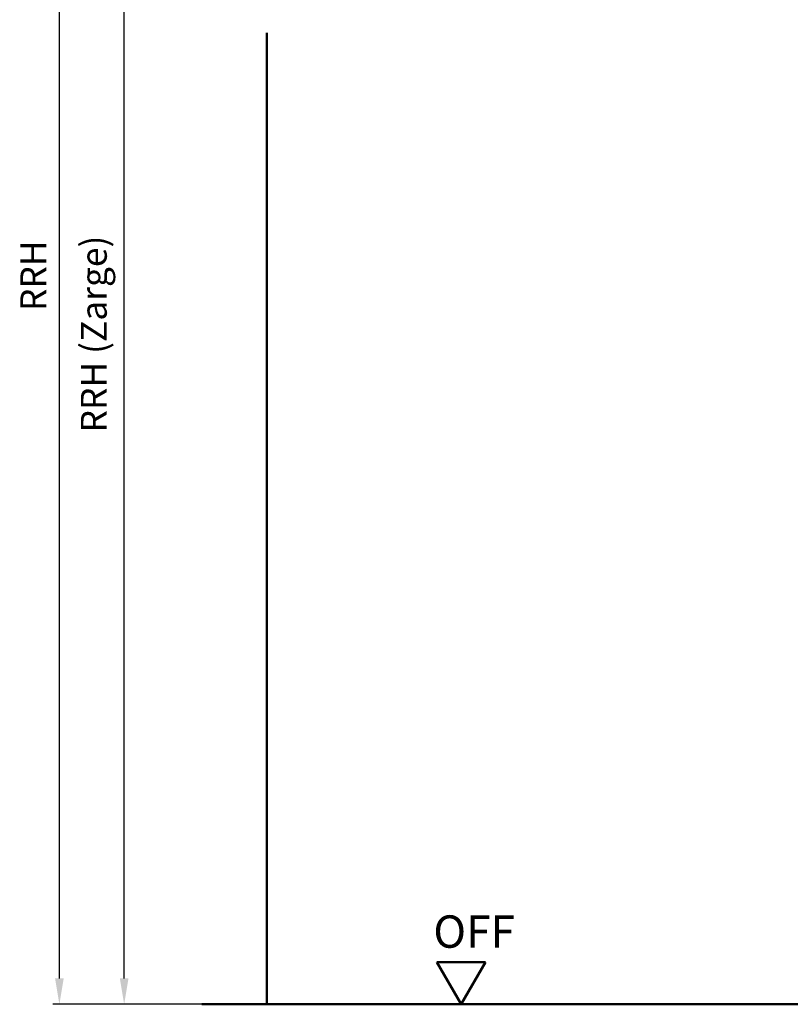
# Model space of a CAD drawing. Units: millimetres. Extents: x 0 to 3780, y -32 to 446.
# Drawn here: x 379 to 498, y 118 to 271 of the extents above; entities that cross this region are included whole.
import ezdxf

# ---------------------------------------------------------------- set-up
doc = ezdxf.new("R2010")
doc.units = ezdxf.units.MM
for name, color, linetype, lineweight in [('AM_0', 7, 'Continuous', 50), ('AM_1', 14, 'Continuous', 50), ('AM_5', 3, 'Continuous', 25)]:
    doc.layers.add(name, color=color, linetype=linetype, lineweight=lineweight)
doc.styles.get("Standard").update_dxf_attribs({"font": 'isocp.shx'})
doc.dimstyles.new('AM_DIN$0', dxfattribs={"dimtxt": 4, "dimasz": 4, "dimexe": 1, "dimexo": 2, "dimgap": 1.5, "dimtad": 1, "dimdsep": 46, "dimtxsty": 'Standard', "dimcen": 0, "dimclrd": 256, "dimclre": 256, "dimclrt": 2, "dimazin": 2, "dimtp": 0.1, "dimtm": 0.1, "dimtfac": 0.71, "dimtmove": 0, "dimatfit": 3, "dimfxl": 0, "dimlwd": -1, "dimlwe": -1, "dimarcsym": 0})

# ---------------------------------------------------------------- blocks, each defined once
blk = doc.blocks.new('*D52')
at = {"layer": 'AM_5', "linetype": 'ByBlock'}
for p, q in [((402, 325.5), (394, 325.5)), ((415, 325.5), (408, 325.5)), ((395, 122.5), (395, 321.5)), ((415, 118.5), (394, 118.5))]:
    blk.add_line(p, q, dxfattribs=at)
at = {"layer": 'AM_5'}
for points in [[(394.33, 321.5), (395.67, 321.5), (395, 325.5)], [(394.33, 122.5), (395.67, 122.5), (395, 118.5)]]:
    blk.add_solid(points, dxfattribs=at)
at = {"layer": 'Defpoints', "color": 0}
for p in [(395, 325.5), (417, 325.5), (417, 118.5)]:
    blk.add_point(p, dxfattribs=at)
at = {"layer": 'AM_5', "color": 2, "insert": (390.83, 222), "char_height": 4, "attachment_point": 5, "rotation": 90}
blk.add_mtext('RRH (Zarge)', dxfattribs=at)
blk = doc.blocks.new('*D8')
at = {"layer": 'AM_5', "linetype": 'ByBlock'}
for p, q in [((415, 343.5), (384, 343.5)), ((385, 122.5), (385, 339.5)), ((415, 118.5), (384, 118.5))]:
    blk.add_line(p, q, dxfattribs=at)
at = {"layer": 'AM_5'}
for points in [[(384.33, 339.5), (385.67, 339.5), (385, 343.5)], [(384.33, 122.5), (385.67, 122.5), (385, 118.5)]]:
    blk.add_solid(points, dxfattribs=at)
at = {"layer": 'Defpoints', "color": 0}
for p in [(385, 343.5), (417, 343.5), (417, 118.5)]:
    blk.add_point(p, dxfattribs=at)
at = {"layer": 'AM_5', "color": 2, "insert": (381.5, 231), "char_height": 4, "attachment_point": 5, "rotation": 90}
blk.add_mtext('RRH', dxfattribs=at)
blk = doc.blocks.new('OFF Symbol bis Maßstab 1 1.5')
at = {"layer": 'AM_0'}
for p, q in [((3.75, 6.5), (-3.75, 6.5)), ((0, 0), (-3.75, 6.5)), ((0, 0), (3.75, 6.5))]:
    blk.add_line(p, q, dxfattribs=at)
at = {"layer": 'AM_0', "insert": (-4.28, 13.73), "char_height": 5, "width": 18.8759, "attachment_point": 1}
blk.add_mtext('OFF', dxfattribs=at)

msp = doc.modelspace()

# ---------------------------------------------------------------- linework, layer by layer
at = {"layer": 'AM_0'}
msp.add_line((573, 118.5), (407, 118.5), dxfattribs=at)
at = {"layer": 'AM_1'}
msp.add_line((417, 268.5), (417, 118.5), dxfattribs=at)

# ---------------------------------------------------------------- block references
at = {"layer": 'AM_0'}
msp.add_blockref('OFF Symbol bis Maßstab 1 1.5', (447, 118.5), dxfattribs=at)

# ---------------------------------------------------------------- dimensions: what is measured, and where the dimension line sits
at = {"layer": 'AM_5'}
for base, p2, text, picture, middle in [((385, 343.5), (417, 343.5), 'RRH', '*D8', (381.5, 231)), ((395, 325.5), (417, 325.5), 'RRH (Zarge)', '*D52', (390.828, 222))]:
    dim = msp.add_linear_dim(base=base, p1=(417, 118.5), p2=p2, angle=90, text=text, dimstyle='AM_DIN$0', dxfattribs=at)
    dim.commit()
    dim.dimension.update_dxf_attribs({"geometry": picture, "text_midpoint": middle})

doc.saveas('drawing.dxf')
